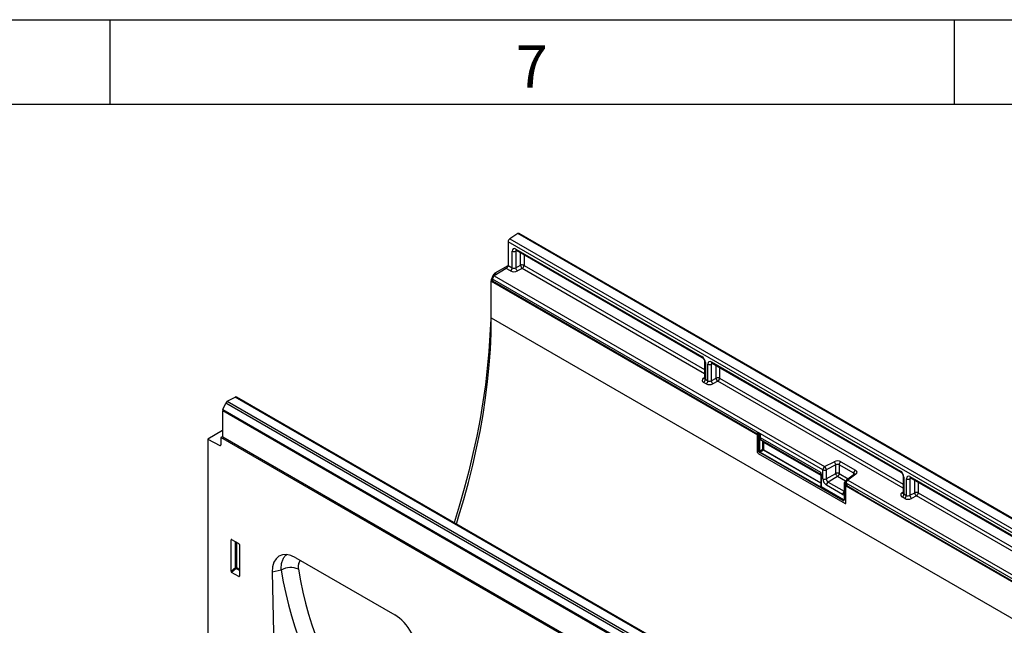
# Model space of a CAD drawing. Units: millimetres. Extents: x 75 to 2081, y 25 to 1460.
# Drawn here: x 1523 to 1815, y 1281 to 1460 of the extents above; entities that cross this region are included whole.
import ezdxf

# ---------------------------------------------------------------- set-up
doc = ezdxf.new("R2010")
doc.units = ezdxf.units.MM
doc.header["$LTSCALE"] = 5
doc.layers.get('0').update_dxf_attribs({"color": 1})
doc.layers.add('152440', color=7, linetype='Continuous')
doc.styles.add('SLDTEXTSTYLE0', font='TXT', dxfattribs={"width": 0.605})

# ---------------------------------------------------------------- blocks, each defined once
blk = doc.blocks.new('1078882-M_004_ISO_view')
for p, q in [((-84.8, 264.55), (-87.18, 263.03)), ((-87.18, 263.03), (89.24, 161.18)), ((91.62, 162.7), (-84.8, 264.55)), ((92.02, 162.75), (-84.4, 264.6)), ((-87.68, 262.13), (-87.68, 255.15)), ((88.74, 160.28), (-87.68, 262.13)), ((-85.37, 259.98), (-30.3, 228.19)), ((-85.21, 259.63), (-30.15, 227.84)), ((-86.42, 254.42), (-86.42, 259.36)), ((-84.99, 259.5), (-85.41, 259.34)), ((-85.41, 259.34), (-85.41, 254.43)), ((-83.97, 255.19), (-83.97, 258.91)), ((-82.95, 258.33), (-82.95, 255.16)), ((-82.95, 258.33), (-82.95, 255.16)), ((-88.19, 254.24), (-91.77, 252.03)), ((-87.69, 255.06), (-91.55, 252.83)), ((-86.94, 253.51), (-88.19, 254.24)), ((-87.68, 255.15), (-86.42, 254.42)), ((-85.41, 254.43), (-83.97, 255.19)), ((-83.46, 254.25), (-84.91, 253.5)), ((-29.47, 223.08), (-83.46, 254.25)), ((-82.95, 255.16), (-29.47, 224.29)), ((-82.95, 255.16), (-29.47, 224.29)), ((-92.28, 251.12), (-92.28, 250.45)), ((5.57, 194.64), (-92.28, 251.12)), ((-92.24, 251.8), (-91.8, 252.56)), ((-92.24, 251.8), (-92.08, 251.71)), ((-91.34, 252.3), (-91.8, 252.56)), ((-91.77, 252.03), (6.08, 195.55)), ((-91.55, 252.83), (-91, 252.51)), ((-92.76, 250.06), (-92.76, 244.04)), ((-92.63, 249.98), (-92.76, 250.06)), ((-92.28, 250.65), (-92.63, 250.44)), ((-92.63, 250.44), (-13.8, 204.93)), ((-92.63, 239.62), (-92.63, 250.44)), ((-92.28, 250.45), (-17.26, 207.14)), ((-17.26, 207.14), (-92.28, 250.44)), ((-92.76, 244.04), (-92.63, 243.96)), ((-92.63, 239.62), (260.92, 35.52)), ((-29.47, 226.66), (-29.47, 221.73)), ((-29.25, 226.36), (-29.25, 221.41)), ((-28.5, 220.98), (-28.5, 225.93)), ((-27.07, 226.07), (-27.49, 225.9)), ((-27.49, 225.9), (-27.49, 220.99)), ((-27.44, 226.54), (28.5, 194.24)), ((-27.29, 226.19), (28.66, 193.9)), ((-26.04, 221.75), (-26.04, 225.47)), ((-25.03, 224.89), (-25.03, 221.72)), ((-29.85, 221.71), (-29.47, 221.99)), ((-27.49, 220.99), (-26.04, 221.75)), ((-25.03, 221.72), (29.34, 190.34)), ((-25.03, 221.72), (29.34, 190.34)), ((-29.01, 220.07), (-29.76, 220.5)), ((-29.25, 221.41), (-28.5, 220.98)), ((-25.54, 220.82), (-26.99, 220.06)), ((29.34, 189.13), (-25.54, 220.82)), ((-170.82, 214.89), (-168.44, 216.12)), ((7.98, 114.27), (-168.44, 216.12)), ((8.23, 114.35), (-168.09, 216.14)), ((-172.09, 212.44), (-171.29, 214.34)), ((5.14, 112.49), (-171.29, 214.34)), ((-170.82, 214.89), (5.61, 113.05)), ((-172.18, 204.34), (-172.18, 212.06)), ((4.24, 110.21), (-172.18, 212.06)), ((-172.09, 212.44), (4.33, 110.59)), ((-13.87, 205.18), (-17.26, 207.13)), ((-172.2, 206.27), (-176.6, 203.73)), ((-172.18, 204.52), (-172.71, 204.21)), ((-172.71, 204.21), (-172.71, 202)), ((134.63, 26.79), (-172.71, 204.21)), ((-172.18, 206.26), (-172.2, 206.27)), ((-172.18, 204.32), (-172.18, 204.34)), ((-172.18, 204.34), (4.24, 102.49)), ((4.24, 102.47), (-172.18, 204.32)), ((-13.87, 205.49), (-13.87, 205.03)), ((-13.8, 205.39), (-13.8, 199.78)), ((-13.36, 205.14), (-13.8, 205.39)), ((-13.8, 199.78), (-13.8, 204.93)), ((-13.76, 205.7), (-13.78, 205.69)), ((-13.62, 205.7), (-13.64, 205.68)), ((-13.64, 205.68), (-13.27, 205.48)), ((-13.25, 205.48), (-13.62, 205.7)), ((-13.36, 200.15), (-13.36, 205.13)), ((-13.18, 205.14), (-13.19, 205.13)), ((-13.19, 205.13), (-13.19, 200.14)), ((-13.18, 204.22), (-13.18, 205.14)), ((-13.01, 205.16), (-13.01, 204.22)), ((-13.01, 204.22), (4.88, 193.89)), ((-176.6, 203.73), (-176.6, 101.95)), ((-176.6, 203.73), (-173.06, 201.79)), ((-173.06, 201.79), (-172.71, 201.99)), ((-12.32, 203.09), (-12.76, 203.35)), ((-12.61, 203.4), (5.02, 193.22)), ((-12.61, 203.4), (-12.18, 203.15)), ((-12.18, 203.15), (5.02, 193.22)), ((-12.18, 200.73), (-12.18, 202.8)), ((-12.01, 202.8), (5, 192.98)), ((-12.01, 202.8), (-12.01, 200.72)), ((-13.62, 199.47), (12.15, 184.59)), ((-13.62, 199.47), (12.15, 184.59)), ((-13.19, 200.14), (-12.18, 200.73)), ((11.45, 185.52), (-13.1, 199.69)), ((-12, 200.42), (-13.02, 199.84)), ((-13.02, 199.84), (11.53, 185.67)), ((5, 190.61), (-12, 200.42)), ((-11.92, 200.57), (5, 190.8)), ((6.08, 195.55), (8.87, 197)), ((9.37, 196.07), (6.58, 194.61)), ((9.37, 193.52), (9.37, 196.07)), ((14.72, 193.58), (10.39, 196.08)), ((10.39, 196.08), (10.39, 193.49)), ((10.9, 196.99), (15.23, 194.49)), ((5, 193.12), (5, 189.79)), ((5.04, 193.07), (5.04, 189.74)), ((5.57, 191.93), (5.57, 194.64)), ((6.58, 194.61), (6.58, 191.91)), ((6.58, 191.91), (9.37, 193.52)), ((9.9, 192.6), (7.11, 190.99)), ((12.29, 191.22), (9.9, 192.6)), ((10.39, 193.49), (13.06, 191.95)), ((14.89, 193.29), (12.55, 191.57)), ((15.32, 193.28), (12.97, 191.57)), ((14.72, 193.16), (14.72, 193.58)), ((29.34, 192.71), (29.34, 187.78)), ((31.36, 192.59), (86.43, 160.8)), ((4.86, 189.74), (5, 189.86)), ((5.02, 189.64), (11.62, 185.83)), ((11.41, 187.34), (6.63, 190.1)), ((7.11, 190.99), (11.86, 188.25)), ((11.86, 190.61), (11.86, 185.83)), ((12.33, 190.31), (11.9, 190.56)), ((11.9, 190.56), (11.9, 185.78)), ((12.25, 191.07), (11.98, 190.86)), ((12.24, 191.01), (12.05, 190.86)), ((12.05, 190.86), (12.49, 190.6)), ((12.24, 190.97), (12.24, 190.96)), ((12.33, 184.7), (12.33, 190.31)), ((12.33, 189.85), (162.98, 102.88)), ((12.33, 184.7), (12.33, 189.85)), ((84.15, 149.28), (12.46, 190.66)), ((12.46, 190.66), (12.46, 190.64)), ((12.51, 190.61), (12.46, 190.64)), ((12.49, 190.6), (12.51, 190.61)), ((12.68, 190.31), (12.67, 190.3)), ((12.67, 190.3), (12.67, 189.84)), ((12.67, 189.84), (12.68, 189.85)), ((12.68, 189.85), (12.68, 190.31)), ((16.02, 187.92), (12.68, 189.85)), ((12.97, 191.57), (84.66, 150.18)), ((29.56, 192.41), (29.56, 187.46)), ((30.31, 187.03), (30.31, 191.98)), ((31.74, 192.12), (31.32, 191.95)), ((31.32, 191.95), (31.32, 187.05)), ((31.52, 192.24), (86.58, 160.46)), ((32.77, 187.8), (32.77, 191.52)), ((33.78, 190.94), (33.78, 187.77)), ((11.54, 185.68), (4.94, 189.49)), ((84.15, 148.6), (16.02, 187.92)), ((16.03, 187.92), (84.15, 148.6)), ((28.96, 187.76), (29.34, 188.04)), ((29.56, 187.46), (30.31, 187.03)), ((31.32, 187.05), (32.77, 187.8)), ((33.27, 186.87), (31.82, 186.11)), ((87.26, 155.69), (33.27, 186.87)), ((33.78, 187.77), (87.26, 156.9)), ((33.78, 187.77), (87.26, 156.9)), ((11.53, 185.67), (11.54, 185.68)), ((29.8, 186.12), (29.05, 186.56)), ((-169.46, 173.95), (-169.71, 173.89)), ((-169.71, 164.55), (-169.71, 173.89)), ((-169.53, 173.99), (-167.4, 172.77)), ((-168.42, 165.65), (-168.42, 173.35)), ((-168.1, 173.17), (-168.1, 165.64)), ((-167.23, 172.47), (-167.23, 163.12)), ((-150.54, 168.55), (-121.23, 151.63)), ((-169.71, 164.55), (-168.42, 165.65)), ((-168.2, 165.39), (-169.54, 164.24)), ((-167.4, 163.01), (-169.54, 164.24)), ((-167.23, 164.83), (-168.2, 165.39)), ((-168.1, 165.64), (-167.23, 165.14)), ((-154.85, 164.92), (-157.5, 164.32)), ((-157.5, 164.32), (-155.99, 96.57)), ((-167.4, 163.01), (-167.23, 163.25))]:
    blk.add_line(p, q)
at = {"flags": 128}
for points in [[(-92.76, 244.04), (-92.82, 239.32), (-93.02, 234.52), (-93.35, 229.67), (-93.81, 224.75), (-94.4, 219.77), (-95.12, 214.74), (-95.97, 209.67), (-96.95, 204.56), (-98.06, 199.42), (-99.29, 194.24), (-100.65, 189.05), (-102.13, 183.83), (-103.63, 178.93)], [(-102.98, 178.55), (-102.31, 180.68), (-100.78, 185.78), (-99.38, 190.87), (-98.11, 195.94), (-96.97, 200.98), (-95.95, 205.98), (-95.08, 210.95), (-94.33, 215.88), (-93.72, 220.75), (-93.24, 225.57), (-92.9, 230.32), (-92.7, 235.01), (-92.63, 239.62)]]:
    blk.add_lwpolyline(points, dxfattribs=at)
for centre, radius, start, end in [((-86.52, 262.07), 1.16, 124.4666, 177.2658), ((-84.56, 264.26), 0.377, 65.0203, 130.2518), ((-85.01, 259.93), 0.363, 173.0989, 235.5889), ((-85.89, 260.4), 1.17, 242.8052, 294.3071), ((-88.84, 255.2), 1.16, 303.85, 357.3048), ((-87.58, 254.47), 1.16, 303.85, 357.3048), ((-84.12, 254.53), 1.3, 184.1551, 232.2753), ((-83.49, 254.13), 1.17, 62.8052, 114.3071), ((-82.67, 255.28), 1.3, 184.1551, 232.2753), ((-84.11, 255.22), 1.16, 303.85, 357.3048), ((-91.12, 251.07), 1.16, 123.85, 177.3048), ((-29.94, 228.14), 0.365, 173.17, 234.8667), ((-29.1, 226.69), 0.364, 184.9908, 246.8491), ((-27.97, 226.96), 1.17, 242.8052, 294.3071), ((-27.08, 226.49), 0.363, 173.0989, 235.5889), ((-29.62, 222.1), 0.444, 239.9029, 289.8351), ((-25.56, 220.69), 1.17, 62.8052, 114.3071), ((-24.75, 221.84), 1.3, 184.1551, 232.2753), ((-26.19, 221.78), 1.16, 303.85, 357.3048), ((-30.4, 221.47), 1.16, 303.85, 357.3048), ((-29.66, 221.04), 1.16, 303.85, 357.3048), ((-26.19, 221.09), 1.3, 184.1551, 232.2753), ((-168.25, 215.82), 0.36, 64.717, 122.5168), ((-170.25, 213.93), 1.12, 120.4258, 158.3231), ((-171.18, 212.04), 1, 156.0905, 178.7202), ((-13.62, 205.49), 0.25, 128.6144, 180), ((-13.75, 205.5), 0.124, 185.3303, 245.9898), ((-13.75, 205.04), 0.121, 184.4143, 246.9058), ((-13.41, 205.37), 0.388, 125.6892, 177.1989), ((-13.71, 205.57), 0.133, 57.7177, 121.5676), ((-13.28, 205.33), 0.209, 247.57, 294.9522), ((-13.27, 205.3), 0.194, 242.8052, 294.3071), ((-13.26, 204.09), 1.18, 87.9423, 94.5798), ((-13.57, 205.09), 0.397, 6.3215, 26.4366), ((-13.1, 204.05), 0.194, 62.8052, 114.3071), ((-172.92, 201.96), 0.217, 233.0502, 9.5582), ((-12.66, 203.3), 0.112, 67.4268, 153.2673), ((-12.22, 203.04), 0.112, 67.4268, 153.2673), ((-12.1, 202.62), 0.194, 62.8052, 114.3071), ((-13.41, 199.79), 0.383, 182.6055, 237.3945), ((-13.41, 199.79), 0.383, 182.6055, 237.3945), ((-13.27, 200.32), 0.194, 242.8052, 294.3071), ((-12.91, 199.68), 0.194, 125.6892, 177.1989), ((-12.1, 200.55), 0.194, 62.8052, 114.3071), ((-12.12, 200.58), 0.194, 305.6892, 357.1989), ((6.73, 194.58), 1.16, 123.85, 177.3048), ((5.29, 194.52), 1.3, 4.1551, 52.2753), ((8.08, 195.98), 1.3, 4.1551, 52.2753), ((11.54, 196.03), 1.16, 123.85, 177.3048), ((5.06, 193.12), 0.056, 125.0242, 176.3842), ((5.06, 193.12), 0.0605, 184.4143, 246.9058), ((6.1, 195.68), 1.17, 242.8052, 294.3071), ((9.85, 192.46), 1.17, 62.8052, 114.3071), ((10.74, 193.7), 1.38, 187.4741, 232.5259), ((9.22, 193.55), 1.17, 305.6892, 357.1989), ((15.87, 193.53), 1.16, 123.85, 177.3048), ((15.1, 192.93), 0.41, 58.3353, 120.6419), ((28.87, 194.2), 0.365, 173.17, 234.8667), ((29.7, 192.74), 0.364, 184.9908, 246.8491), ((31.74, 192.55), 0.373, 174.0146, 234.6732), ((4.83, 189.65), 0.194, 305.6892, 357.1989), ((5.06, 189.8), 0.0605, 184.4143, 246.9058), ((6.1, 192.97), 1.17, 242.8052, 294.3071), ((7.79, 190.04), 1.17, 125.6892, 177.1989), ((11.92, 190.61), 0.0605, 184.3907, 246.9081), ((12.02, 190.8), 0.0665, 57.7174, 121.571), ((12.99, 190.97), 0.75, 126.2107, 180), ((12.61, 191), 0.367, 184.7293, 246.5909), ((12.72, 190.29), 0.388, 125.6892, 177.1989), ((12.51, 190.65), 0.389, 242.8052, 294.3071), ((12.51, 190.2), 0.389, 242.8052, 294.3071), ((13.62, 190.6), 1.16, 123.85, 177.3048), ((12.21, 190.24), 0.46, 7.4741, 52.5259), ((12.76, 191.22), 0.41, 58.3353, 120.6419), ((30.84, 193.01), 1.17, 242.8052, 294.3071), ((12.58, 187.28), 1.17, 127.6825, 177.1177), ((12.8, 187.51), 0.956, 168.8624, 191.1376), ((29.18, 188.15), 0.444, 239.9029, 289.8351), ((28.4, 187.52), 1.16, 303.85, 357.3048), ((29.15, 187.09), 1.16, 303.85, 357.3048), ((32.62, 187.14), 1.3, 184.1551, 232.2753), ((33.25, 186.74), 1.17, 62.8052, 114.3071), ((34.06, 187.89), 1.3, 184.1551, 232.2753), ((32.62, 187.83), 1.16, 303.85, 357.3048), ((11.62, 185.73), 0.278, 230.7967, 9.214), ((11.64, 185.51), 0.194, 125.6892, 177.1989), ((11.67, 185.86), 0.239, 232.1949, 301.7509), ((11.43, 185.83), 0.194, 305.6892, 357.1989), ((11.69, 185.87), 0.245, 233.241, 300.2811), ((11.73, 185.96), 0.169, 230.5724, 320.0207), ((11.92, 185.84), 0.0622, 185.3303, 245.9898), ((12.22, 184.68), 0.109, 230.7967, 9.214), ((12.22, 184.68), 0.109, 230.7967, 9.214), ((-168.28, 165.29), 0.391, 62.9112, 111.3061), ((-167.45, 166.25), 1.14, 211.4131, 228.5485), ((-168.49, 165.66), 0.388, 317.3803, 357.2082), ((-152.06, 159.91), 5.74, 66.3231, 119.1337)]:
    blk.add_arc(centre, radius, start, end)
for centre, major_axis, ratio, start_param, end_param in [((-85.36, 258.74), (-0.76, 1.31), 0.573012, 5.501665, 7.064865), ((-84.83, 259.05), (-0.477, 0.608), 0.556708, 0.012022, 0.702269), ((-85.89, 254.77), (0.749, 0.049), 0.615996, 3.886919, 5.370448), ((-90.99, 251.08), (1.25, 2.17), 0.577777, 1.570372, 2.35577), ((-91.55, 252.42), (0.25, 0.433), 0.577777, 0.785659, 1.570372), ((-85.87, 254.17), (1.5, 0.05), 0.597073, 3.908279, 5.391809), ((-30.31, 226.96), (-0.75, 1.3), 0.581784, 3.930871, 5.494072), ((-27.44, 225.3), (-0.76, 1.31), 0.573012, 5.501665, 7.064865), ((-26.9, 225.61), (-0.477, 0.608), 0.556708, 6.112775, 6.985454), ((-28.7, 221.16), (1.5, 0.05), 0.597073, 2.424749, 3.908279), ((-28.72, 221.76), (0.749, 0.049), 0.615996, 3.10152, 3.886919), ((-27.95, 220.73), (1.5, 0.05), 0.597073, 3.908279, 5.391809), ((-27.97, 221.33), (0.749, 0.049), 0.615996, 3.886919, 5.370448), ((-13.62, 205.49), (-0.126, 0.218), 0.573012, 5.501665, 6.369802), ((-13.27, 205.29), (0.055, 0.255), 0.308535, 1.72151, 2.257738), ((-13.45, 205.18), (-0.062, 0.108), 0.581784, 3.930871, 4.010542), ((-13.11, 205.27), (0.374, 0.031), 0.625176, 1.902065, 1.964421), ((-13.27, 205.29), (-0.061, 0.253), 0.173508, 4.061902, 4.59813), ((-13.36, 205.23), (-0.125, 0.217), 0.52727, 3.930867, 4.010537), ((-13.1, 205.08), (0.122, 0.038), 0.696358, 0.574308, 2.057838), ((-11.74, 204.92), (1.07, 1.54), 0.62527, 2.408059, 3.193457), ((-11.66, 204.87), (1.01, 1.43), 0.628453, 2.412439, 3.197838), ((-12.66, 202.57), (0.357, 0.515), 0.62527, 5.549652, 6.33505), ((-12.58, 202.51), (0.419, 0.623), 0.617704, 5.539794, 6.325192), ((-13.1, 199.99), (-0.187, 0.325), 0.581784, 0.789279, 2.352479), ((-13.01, 200.05), (-0.125, 0.217), 0.636298, 0.789285, 2.352485), ((-12.01, 200.62), (-0.125, 0.217), 0.52727, 0.789275, 2.352475), ((-11.92, 200.67), (-0.062, 0.108), 0.581784, 0.789279, 2.352479), ((9.84, 196.34), (1.5, 0.05), 0.597073, 0.766686, 2.250216), ((9.86, 195.73), (0.749, 0.049), 0.615996, 0.745326, 2.228856), ((6, 194.68), (0.76, 1.58), 0.521161, 2.317356, 2.716843), ((14.19, 193.23), (0.749, 0.049), 0.615996, 6.233611, 7.028511), ((14.17, 193.83), (1.5, 0.05), 0.597073, 5.566341, 7.049871), ((28.5, 193.01), (-0.75, 1.3), 0.581784, 3.930871, 5.494072), ((31.37, 191.35), (-0.76, 1.31), 0.573012, 5.501665, 7.064865), ((4.86, 189.95), (-0.111, 0.229), 0.566682, 2.401335, 3.27587), ((4.77, 189.9), (-0.189, 0.327), 0.573012, 3.528676, 3.923273), ((6.63, 191.33), (-0.75, 1.3), 0.581784, 0.789279, 2.352479), ((7.16, 191.63), (-0.375, 0.65), 0.690812, 0.789293, 2.352493), ((12.07, 190.66), (0.117, 0.221), 0.551619, 0.852555, 2.336085), ((12.99, 191), (0.749, 0.062), 0.625176, 2.974916, 3.875055), ((12.51, 190.41), (-0.125, 0.217), 0.581784, 3.930871, 5.494072), ((31.9, 191.66), (-0.477, 0.608), 0.556708, 0.012022, 0.702269), ((11.4, 188.58), (-0.76, 1.31), 0.573012, 2.360073, 2.838946), ((30.11, 187.21), (1.5, 0.05), 0.597073, 2.424749, 3.908279), ((30.09, 187.81), (0.749, 0.049), 0.615996, 3.10152, 3.886919), ((30.84, 187.38), (0.749, 0.049), 0.615996, 3.886919, 5.370448), ((30.86, 186.78), (1.5, 0.05), 0.597073, 3.908279, 5.391809), ((-169.53, 173.78), (-0.129, 0.223), 0.560226, 5.512943, 7.053581), ((-167.41, 172.56), (-0.125, 0.217), 0.595062, 3.942156, 5.482794), ((-150.32, 160.13), (-5.16, 8.93), 0.559794, 5.51257, 7.078463), ((-169.53, 164.46), (-0.109, 0.231), 0.616456, 0.91829, 2.415633), ((-10.24, 242.77), (112.42, 136.93), 0.684436, 2.601366, 3.011391), ((-7.94, 240.97), (110.55, 133.34), 0.686594, 2.605066, 3.01509), ((-167.41, 163.24), (-0.122, 0.246), 0.533247, 2.464789, 3.962133), ((-121.45, 143.47), (-5.01, 8.66), 0.595521, 3.915658, 5.481551)]:
    blk.add_ellipse(centre, major_axis=major_axis, ratio=ratio, start_param=start_param, end_param=end_param)
for points, knots in [([(-85.31, 259.68), (-85.31, 259.68), (-85.32, 259.68), (-85.28, 259.67), (-85.23, 259.64), (-85.21, 259.63)], [0, 0, 0, 0, 0.160913, 0.765666, 1, 1, 1, 1]), ([(-30.15, 227.84), (-30.12, 227.83), (-30.04, 227.78), (-29.89, 227.63), (-29.72, 227.41), (-29.57, 227.15), (-29.49, 226.89), (-29.47, 226.73), (-29.47, 226.67), (-29.47, 226.66)], [0, 0, 0, 0, 0.106735, 0.26664, 0.440891, 0.625543, 0.811833, 0.969326, 1, 1, 1, 1]), ([(-27.38, 226.24), (-27.39, 226.24), (-27.4, 226.24), (-27.35, 226.23), (-27.3, 226.2), (-27.29, 226.19)], [0, 0, 0, 0, 0.160913, 0.765666, 1, 1, 1, 1]), ([(-29.47, 221.74), (-29.48, 221.7), (-29.48, 221.65), (-29.48, 221.66), (-29.48, 221.66)], [0, 0, 0, 0, 0.670483, 1, 1, 1, 1]), ([(-13.27, 205.48), (-13.28, 205.48), (-13.28, 205.48), (-13.28, 205.47), (-13.28, 205.47), (-13.28, 205.47), (-13.28, 205.47), (-13.28, 205.46), (-13.29, 205.45), (-13.3, 205.43), (-13.31, 205.41), (-13.33, 205.36), (-13.34, 205.32), (-13.35, 205.27), (-13.35, 205.27)], [0, 0, 0, 0, 0.009192, 0.011286, 0.014939, 0.026203, 0.045951, 0.080575, 0.141412, 0.249408, 0.449967, 0.492467, 0.89944, 1, 1, 1, 1]), ([(-13.22, 205.27), (-13.22, 205.28), (-13.23, 205.31), (-13.24, 205.35), (-13.26, 205.4), (-13.26, 205.43), (-13.27, 205.45), (-13.27, 205.46), (-13.27, 205.47), (-13.27, 205.47), (-13.27, 205.47), (-13.27, 205.47), (-13.27, 205.48), (-13.27, 205.48), (-13.27, 205.48)], [0, 0, 0, 0, 0.099921, 0.449489, 0.54706, 0.755684, 0.864108, 0.923415, 0.956594, 0.975335, 0.985966, 0.988543, 0.990663, 1, 1, 1, 1]), ([(-13.25, 205.48), (-13.23, 205.47), (-13.18, 205.43), (-13.1, 205.33), (-13.05, 205.23), (-13.02, 205.17), (-13.01, 205.16), (-13.01, 205.16)], [0, 0, 0, 0, 0.246705, 0.492364, 0.897011, 0.994803, 1, 1, 1, 1]), ([(4.88, 193.89), (4.88, 193.89), (4.89, 193.84), (4.93, 193.7), (5.01, 193.42), (5.03, 193.2), (5.04, 193.07)], [0, 0, 0, 0, 0.006136, 0.174344, 0.501847, 1, 1, 1, 1]), ([(4.88, 193.89), (4.88, 193.89), (4.88, 193.84), (4.91, 193.71), (4.96, 193.48), (4.99, 193.32), (5.01, 193.24)], [0, 0, 0, 0, 0.007272, 0.201842, 0.575894, 1, 1, 1, 1]), ([(14.95, 193.33), (14.95, 193.33), (14.95, 193.34), (14.91, 193.3), (14.89, 193.29)], [0, 0, 0, 0, 0.446334, 1, 1, 1, 1]), ([(28.66, 193.9), (28.69, 193.88), (28.77, 193.83), (28.92, 193.69), (29.09, 193.47), (29.23, 193.2), (29.32, 192.94), (29.34, 192.78), (29.34, 192.72), (29.34, 192.71)], [0, 0, 0, 0, 0.106735, 0.26664, 0.440891, 0.625543, 0.811833, 0.969326, 1, 1, 1, 1]), ([(4.94, 189.49), (4.92, 189.51), (4.87, 189.54), (4.84, 189.62), (4.84, 189.68), (4.85, 189.73), (4.86, 189.74), (4.86, 189.74)], [0, 0, 0, 0, 0.24573, 0.490425, 0.897071, 0.994798, 1, 1, 1, 1]), ([(5.02, 189.64), (5.01, 189.64), (4.98, 189.65), (4.94, 189.67), (4.9, 189.69), (4.86, 189.73), (4.86, 189.74), (4.86, 189.74)], [0, 0, 0, 0, 0.17851, 0.390378, 0.860149, 0.993871, 1, 1, 1, 1]), ([(5, 189.79), (5, 189.78), (5, 189.75), (4.99, 189.73), (4.99, 189.73), (4.99, 189.73)], [0, 0, 0, 0, 0.392642, 0.806044, 1, 1, 1, 1]), ([(11.98, 190.86), (11.96, 190.84), (11.92, 190.8), (11.88, 190.72), (11.86, 190.65), (11.86, 190.62), (11.86, 190.61)], [0, 0, 0, 0, 0.256723, 0.583174, 0.905522, 1, 1, 1, 1]), ([(31.42, 192.29), (31.42, 192.29), (31.41, 192.29), (31.45, 192.28), (31.51, 192.25), (31.52, 192.24)], [0, 0, 0, 0, 0.160913, 0.765666, 1, 1, 1, 1]), ([(29.33, 187.79), (29.33, 187.75), (29.33, 187.71), (29.33, 187.71), (29.33, 187.71)], [0, 0, 0, 0, 0.670483, 1, 1, 1, 1]), ([(11.86, 185.83), (11.86, 185.8), (11.85, 185.72), (11.82, 185.67), (11.8, 185.66), (11.8, 185.66)], [0, 0, 0, 0, 0.354226, 0.80888, 1, 1, 1, 1]), ([(-154.85, 164.92), (-154.85, 165.37), (-154.85, 166.27), (-154.61, 167.45), (-154.18, 168.46), (-153.73, 169.12), (-153.37, 169.35), (-153.27, 169.42)], [0, 0, 0, 0, 0.223368, 0.453022, 0.67978, 0.913463, 1, 1, 1, 1]), ([(-149.1, 167.72), (-149.16, 167.68), (-149.36, 167.55), (-149.6, 167.18), (-149.79, 166.61), (-149.85, 165.93), (-149.79, 165.42), (-149.76, 165.16)], [0, 0, 0, 0, 0.088646, 0.317221, 0.545837, 0.772885, 1, 1, 1, 1])]:
    blk.add_open_spline(points, degree=3, knots=knots)
for points in [[(-17.26, 207.14), (-17.26, 207.14), (-17.26, 207.13), (-17.26, 207.13)], [(16.02, 187.92), (16.02, 187.92), (16.02, 187.92), (16.02, 187.92)]]:
    blk.add_open_spline(points, degree=3)

msp = doc.modelspace()

# ---------------------------------------------------------------- linework, layer by layer
for p, q in [((75, 1460), (2075, 1460)), ((1550, 1460), (1550, 1435)), ((1800, 1460), (1800, 1435)), ((100, 1435), (2050, 1435))]:
    msp.add_line(p, q)

# ---------------------------------------------------------------- block references
at = {"layer": '152440'}
msp.add_blockref('1078882-M_004_ISO_view', (1755.57, 1132.08), dxfattribs=at)

# ---------------------------------------------------------------- texts
at = {"insert": (1674.91, 1452.36), "char_height": 12.5, "attachment_point": 2, "style": 'SLDTEXTSTYLE0'}
msp.add_mtext('7', dxfattribs=at)

doc.saveas('drawing.dxf')
